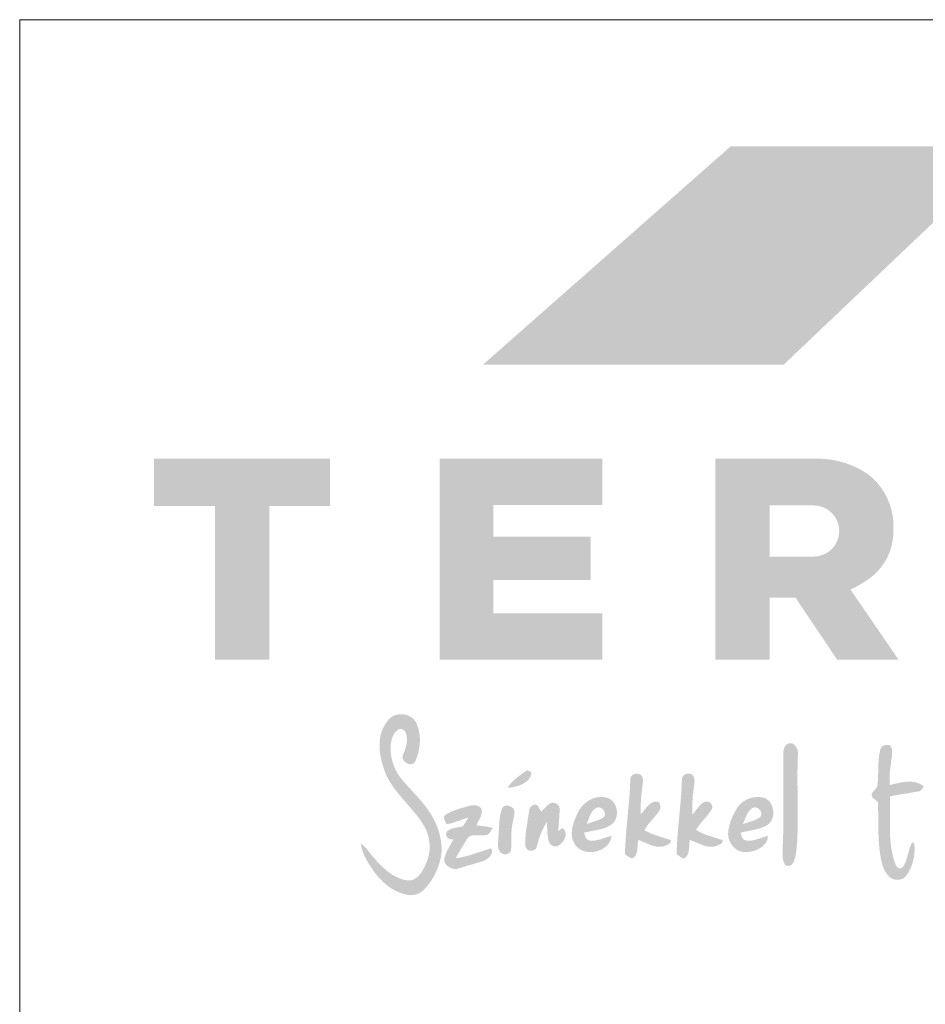
# Paper-space layout 'Elrendezés1' of a CAD drawing. Units: metres. Extents: x 9 to 286, y 7 to 197.
# Drawn here: x 9 to 43, y 160 to 197 of the extents above; entities that cross this region are included whole.
import ezdxf

# ---------------------------------------------------------------- set-up
doc = ezdxf.new("R2010")
doc.units = ezdxf.units.M
doc.header["$LTSCALE"] = 0.05
doc.layers.get('0').update_dxf_attribs({"linetype": 'CONTINUOUS'})

# ---------------------------------------------------------------- blocks, each defined once
blk = doc.blocks.new('terran logo')
at = {"linetype": 'Continuous', "lineweight": 9, "true_color": 0xce1729}
h = blk.add_hatch(color=242, dxfattribs=at)
h.dxf.hatch_style = 1
h.paths.add_polyline_path([(46.202, 190.929), (35.489, 190.929), (26.109, 182.657), (37.502, 182.657)])
at = {"linetype": 'Continuous', "lineweight": 5, "true_color": 0xe9ad11}
h = blk.add_hatch(color=40, dxfattribs=at)
h.dxf.hatch_style = 1
h.paths.add_polyline_path([(18.006, 177.292), (20.306, 177.292), (20.306, 179.085), (13.648, 179.085), (13.648, 177.292), (15.948, 177.292), (15.948, 171.471), (18.006, 171.471)])
h = blk.add_hatch(color=40, dxfattribs=at)
h.dxf.hatch_style = 1
h.paths.add_polyline_path([(30.189, 176.128), (26.503, 176.128), (26.503, 177.331), (30.633, 177.331), (30.633, 179.085), (24.471, 179.085), (24.471, 171.471), (30.633, 171.471), (30.633, 173.225), (26.503, 173.225), (26.503, 174.496), (30.189, 174.496)])
h = blk.add_hatch(color=40, dxfattribs=at)
h.dxf.hatch_style = 1
h.paths.add_polyline_path([(41.652, 176.348, 0.242803), (40.745, 178.461, 0.144366), (38.943, 179.085), (34.912, 179.085), (34.912, 171.471), (36.963, 171.471), (36.963, 173.824), (37.944, 173.824), (39.523, 171.471), (41.849, 171.471), (40.026, 174.129, 0.049854), (40.764, 174.561, 0.240032)])
h.paths.add_polyline_path([(38.632, 175.377), (36.963, 175.377), (36.963, 177.319), (38.632, 177.319, -1)], flags=16)
at = {"linetype": 'Continuous', "lineweight": 0, "true_color": 0x776a62}
for points in [[(24.325, 165.249), (24.3, 165.304), (24.274, 165.358), (24.247, 165.412), (24.218, 165.465), (24.189, 165.517), (24.158, 165.569), (24.127, 165.62), (24.094, 165.67), (24.06, 165.72), (24.029, 165.768), (23.996, 165.815), (23.963, 165.862), (23.929, 165.907), (23.859, 165.998), (23.787, 166.086), (23.675, 166.216), (23.174, 166.765), (23.063, 166.896), (22.991, 166.985), (22.961, 167.026), (22.931, 167.067), (22.903, 167.11), (22.876, 167.153), (22.85, 167.197), (22.825, 167.241), (22.801, 167.287), (22.779, 167.333), (22.758, 167.379), (22.738, 167.427), (22.72, 167.474), (22.703, 167.522), (22.687, 167.571), (22.673, 167.62), (22.66, 167.669), (22.648, 167.719), (22.638, 167.769), (22.629, 167.82), (22.622, 167.87), (22.616, 167.921), (22.612, 167.971), (22.609, 168.022), (22.608, 168.073), (22.608, 168.124), (22.61, 168.175), (22.613, 168.226), (22.618, 168.277), (22.625, 168.328), (22.633, 168.379), (22.641, 168.416), (22.667, 168.509), (22.695, 168.581), (22.722, 168.632), (22.753, 168.681), (22.776, 168.712), (22.801, 168.741), (22.828, 168.767), (22.857, 168.792), (22.889, 168.814), (22.906, 168.824), (22.923, 168.833), (22.936, 168.838), (22.948, 168.842), (22.961, 168.844), (22.973, 168.846), (22.985, 168.846), (22.997, 168.846), (23.009, 168.845), (23.021, 168.842), (23.033, 168.839), (23.055, 168.831), (23.077, 168.819), (23.097, 168.805), (23.116, 168.789), (23.142, 168.761), (23.163, 168.729), (23.18, 168.696), (23.192, 168.661), (23.2, 168.63), (23.208, 168.599), (23.213, 168.568), (23.218, 168.537), (23.221, 168.506), (23.223, 168.475), (23.224, 168.444), (23.223, 168.414), (23.221, 168.383), (23.219, 168.352), (23.215, 168.321), (23.211, 168.291), (23.199, 168.23), (23.185, 168.169), (23.159, 168.078), (23.052, 167.785), (23.055, 167.763), (23.059, 167.74), (23.066, 167.719), (23.075, 167.697), (23.086, 167.677), (23.099, 167.657), (23.114, 167.637), (23.129, 167.619), (23.147, 167.602), (23.165, 167.586), (23.185, 167.571), (23.205, 167.557), (23.226, 167.545), (23.248, 167.534), (23.27, 167.525), (23.292, 167.518), (23.315, 167.512), (23.338, 167.508), (23.36, 167.507), (23.382, 167.508), (23.404, 167.51), (23.425, 167.516), (23.445, 167.523), (23.464, 167.534), (23.482, 167.547), (23.499, 167.562), (23.515, 167.581), (23.529, 167.603), (23.542, 167.627), (23.562, 167.673), (23.58, 167.72), (23.598, 167.767), (23.615, 167.815), (23.63, 167.863), (23.644, 167.912), (23.657, 167.961), (23.669, 168.011), (23.679, 168.061), (23.689, 168.111), (23.696, 168.162), (23.703, 168.212), (23.708, 168.263), (23.712, 168.314), (23.714, 168.365), (23.715, 168.416), (23.715, 168.467), (23.712, 168.518), (23.709, 168.568), (23.704, 168.619), (23.697, 168.669), (23.689, 168.719), (23.679, 168.769), (23.668, 168.818), (23.655, 168.867), (23.64, 168.915), (23.623, 168.963), (23.605, 169.01), (23.585, 169.057), (23.564, 169.099), (23.54, 169.138), (23.513, 169.174), (23.484, 169.208), (23.452, 169.239), (23.417, 169.268), (23.381, 169.293), (23.343, 169.316), (23.303, 169.337), (23.262, 169.354), (23.219, 169.369), (23.176, 169.381), (23.132, 169.39), (23.087, 169.397), (23.042, 169.4), (22.997, 169.401), (22.951, 169.399), (22.907, 169.394), (22.862, 169.387), (22.818, 169.376), (22.775, 169.362), (22.734, 169.346), (22.693, 169.327), (22.655, 169.304), (22.618, 169.279), (22.583, 169.251), (22.55, 169.22), (22.519, 169.186), (22.491, 169.148), (22.445, 169.087), (22.402, 169.024), (22.364, 168.959), (22.33, 168.893), (22.3, 168.826), (22.274, 168.758), (22.251, 168.688), (22.232, 168.618), (22.217, 168.546), (22.205, 168.474), (22.196, 168.401), (22.19, 168.328), (22.187, 168.254), (22.187, 168.18), (22.19, 168.106), (22.195, 168.031), (22.203, 167.957), (22.213, 167.882), (22.226, 167.808), (22.24, 167.734), (22.256, 167.66), (22.275, 167.587), (22.294, 167.514), (22.316, 167.443), (22.339, 167.372), (22.363, 167.301), (22.388, 167.232), (22.415, 167.164), (22.442, 167.097), (22.477, 167.026), (22.514, 166.956), (22.553, 166.887), (22.593, 166.82), (22.635, 166.753), (22.679, 166.688), (22.724, 166.624), (22.77, 166.56), (22.817, 166.497), (22.866, 166.435), (22.915, 166.374), (22.965, 166.313), (23.066, 166.193), (23.478, 165.715), (23.578, 165.593), (23.627, 165.531), (23.674, 165.469), (23.721, 165.405), (23.766, 165.341), (23.81, 165.276), (23.84, 165.23), (23.868, 165.182), (23.895, 165.134), (23.92, 165.085), (23.943, 165.035), (23.965, 164.984), (23.985, 164.933), (24.003, 164.881), (24.019, 164.829), (24.034, 164.776), (24.047, 164.722), (24.058, 164.669), (24.067, 164.615), (24.074, 164.56), (24.08, 164.506), (24.084, 164.451), (24.085, 164.396), (24.085, 164.342), (24.083, 164.287), (24.079, 164.232), (24.073, 164.178), (24.065, 164.124), (24.056, 164.07), (24.044, 164.016), (24.03, 163.963), (24.014, 163.91), (23.995, 163.858), (23.975, 163.807), (23.953, 163.755), (23.926, 163.692), (23.896, 163.626), (23.863, 163.561), (23.828, 163.495), (23.809, 163.463), (23.789, 163.431), (23.768, 163.4), (23.746, 163.37), (23.724, 163.341), (23.7, 163.312), (23.676, 163.285), (23.651, 163.259), (23.625, 163.235), (23.597, 163.212), (23.569, 163.191), (23.54, 163.172), (23.51, 163.155), (23.478, 163.14), (23.446, 163.127), (23.413, 163.116), (23.378, 163.108), (23.342, 163.103), (23.305, 163.1), (23.267, 163.1), (23.228, 163.104), (23.172, 163.114), (23.117, 163.126), (23.063, 163.141), (23.009, 163.157), (22.957, 163.176), (22.906, 163.197), (22.855, 163.219), (22.805, 163.243), (22.756, 163.269), (22.708, 163.297), (22.66, 163.326), (22.613, 163.356), (22.568, 163.388), (22.522, 163.421), (22.478, 163.456), (22.434, 163.491), (22.391, 163.527), (22.349, 163.565), (22.307, 163.603), (22.266, 163.642), (22.226, 163.681), (22.186, 163.722), (22.109, 163.804), (22.034, 163.887), (21.926, 164.013), (21.668, 164.332), (21.604, 164.396), (21.552, 164.44), (21.515, 164.467), (21.477, 164.492), (21.484, 164.452), (21.491, 164.412), (21.5, 164.372), (21.51, 164.333), (21.521, 164.294), (21.533, 164.255), (21.546, 164.217), (21.559, 164.179), (21.589, 164.103), (21.621, 164.029), (21.656, 163.956), (21.713, 163.849), (21.796, 163.709), (21.976, 163.439), (22.008, 163.397), (22.04, 163.355), (22.073, 163.313), (22.107, 163.272), (22.142, 163.232), (22.177, 163.192), (22.213, 163.153), (22.251, 163.115), (22.288, 163.077), (22.327, 163.04), (22.367, 163.005), (22.407, 162.97), (22.448, 162.936), (22.49, 162.903), (22.532, 162.871), (22.576, 162.84), (22.62, 162.81), (22.665, 162.782), (22.71, 162.755), (22.756, 162.729), (22.803, 162.705), (22.851, 162.682), (22.899, 162.661), (22.949, 162.641), (22.998, 162.622), (23.049, 162.606), (23.1, 162.59), (23.152, 162.577), (23.204, 162.566), (23.228, 162.56), (23.251, 162.555), (23.299, 162.548), (23.347, 162.544), (23.394, 162.543), (23.442, 162.546), (23.489, 162.553), (23.536, 162.562), (23.582, 162.575), (23.626, 162.591), (23.67, 162.61), (23.712, 162.632), (23.753, 162.657), (23.772, 162.671), (23.791, 162.685), (23.81, 162.701), (23.828, 162.717), (23.846, 162.733), (23.883, 162.77), (23.92, 162.808), (23.956, 162.847), (23.99, 162.887), (24.024, 162.928), (24.056, 162.969), (24.088, 163.011), (24.118, 163.054), (24.148, 163.098), (24.176, 163.142), (24.204, 163.187), (24.23, 163.233), (24.256, 163.279), (24.28, 163.326), (24.304, 163.374), (24.326, 163.422), (24.348, 163.47), (24.368, 163.519), (24.388, 163.568), (24.406, 163.618), (24.424, 163.667), (24.44, 163.718), (24.456, 163.768), (24.47, 163.819), (24.484, 163.87), (24.497, 163.921), (24.508, 163.973), (24.519, 164.024), (24.528, 164.075), (24.533, 164.136), (24.536, 164.196), (24.537, 164.256), (24.537, 164.316), (24.535, 164.376), (24.531, 164.436), (24.526, 164.496), (24.519, 164.555), (24.511, 164.615), (24.501, 164.674), (24.489, 164.733), (24.477, 164.792), (24.462, 164.85), (24.447, 164.908), (24.43, 164.966), (24.411, 165.024), (24.392, 165.081), (24.371, 165.137), (24.348, 165.193)], [(38.019, 166.96), (38.021, 167.319), (38.026, 167.558), (38.03, 167.678), (38.035, 167.798), (38.041, 167.917), (38.041, 167.937), (38.04, 167.957), (38.037, 167.977), (38.034, 167.998), (38.029, 168.019), (38.024, 168.04), (38.017, 168.061), (38.01, 168.082), (38.001, 168.103), (37.992, 168.123), (37.981, 168.143), (37.97, 168.162), (37.958, 168.18), (37.945, 168.198), (37.931, 168.215), (37.917, 168.23), (37.901, 168.245), (37.885, 168.258), (37.868, 168.269), (37.851, 168.28), (37.833, 168.288), (37.814, 168.295), (37.795, 168.3), (37.775, 168.303), (37.754, 168.304), (37.733, 168.303), (37.712, 168.299), (37.69, 168.293), (37.667, 168.285), (37.642, 168.272), (37.619, 168.257), (37.598, 168.24), (37.578, 168.22), (37.553, 168.189), (37.532, 168.154), (37.515, 168.116), (37.498, 168.063), (37.49, 168.008), (37.488, 167.954), (37.486, 167.707), (37.49, 165.484), (37.482, 164.991), (37.471, 164.621), (37.459, 164.374), (37.46, 164.33), (37.459, 163.996), (37.467, 163.93), (37.475, 163.887), (37.486, 163.844), (37.499, 163.802), (37.508, 163.782), (37.517, 163.761), (37.527, 163.741), (37.534, 163.728), (37.541, 163.716), (37.55, 163.706), (37.559, 163.696), (37.569, 163.687), (37.58, 163.68), (37.591, 163.673), (37.602, 163.667), (37.614, 163.663), (37.627, 163.659), (37.639, 163.656), (37.652, 163.654), (37.665, 163.653), (37.678, 163.653), (37.691, 163.654), (37.704, 163.656), (37.73, 163.662), (37.742, 163.667), (37.755, 163.672), (37.767, 163.678), (37.778, 163.685), (37.789, 163.692), (37.799, 163.701), (37.809, 163.71), (37.818, 163.72), (37.827, 163.73), (37.834, 163.741), (37.841, 163.753), (37.854, 163.775), (37.876, 163.819), (37.896, 163.865), (37.913, 163.911), (37.935, 163.982), (37.957, 164.079), (38, 164.449), (38.008, 164.568), (38.014, 164.688), (38.019, 164.807), (38.022, 164.927), (38.026, 165.047), (38.029, 165.286), (38.03, 165.525)], [(41.527, 166.02), (41.525, 166.194), (41.522, 166.281), (41.668, 166.318), (42.593, 166.475), (42.615, 166.477), (42.636, 166.481), (42.655, 166.488), (42.673, 166.498), (42.705, 166.522), (42.812, 166.661), (42.772, 166.691), (42.732, 166.718), (42.691, 166.742), (42.649, 166.764), (42.606, 166.782), (42.563, 166.798), (42.52, 166.811), (42.476, 166.822), (42.431, 166.831), (42.386, 166.837), (42.341, 166.842), (42.295, 166.844), (42.249, 166.845), (42.203, 166.844), (42.156, 166.842), (42.11, 166.838), (42.063, 166.833), (42.017, 166.826), (41.97, 166.819), (41.877, 166.802), (41.739, 166.771), (41.514, 166.715), (41.509, 166.83), (41.508, 166.984), (41.519, 167.214), (41.598, 167.823), (41.608, 167.96), (41.603, 168.037), (41.595, 168.082), (41.587, 168.111), (41.576, 168.139), (41.562, 168.165), (41.554, 168.177), (41.545, 168.189), (41.536, 168.201), (41.525, 168.212), (41.514, 168.222), (41.501, 168.232), (41.474, 168.236), (41.431, 168.238), (41.386, 168.236), (41.342, 168.229), (41.314, 168.221), (41.286, 168.211), (41.261, 168.198), (41.237, 168.183), (41.225, 168.174), (41.215, 168.165), (41.205, 168.155), (41.196, 168.144), (41.188, 168.132), (41.18, 168.12), (41.173, 168.108), (41.168, 168.094), (41.163, 168.08), (41.159, 168.065), (41.148, 168.02), (41.138, 167.975), (41.129, 167.93), (41.121, 167.885), (41.114, 167.839), (41.108, 167.794), (41.098, 167.703), (41.089, 167.565), (41.071, 166.967), (41.062, 166.83), (41.053, 166.739), (41.052, 166.723), (41.05, 166.709), (41.047, 166.694), (41.043, 166.681), (41.033, 166.654), (41.021, 166.629), (40.998, 166.593), (40.868, 166.439), (40.836, 166.392), (40.834, 166.376), (40.833, 166.36), (40.833, 166.346), (40.834, 166.331), (40.837, 166.317), (40.841, 166.304), (40.845, 166.291), (40.851, 166.279), (40.858, 166.267), (40.865, 166.256), (40.882, 166.234), (40.901, 166.213), (40.956, 166.165), (41.067, 166.075), (41.073, 165.925), (41.079, 165.624), (41.09, 164.796), (41.097, 164.646), (41.107, 164.496), (41.113, 164.421), (41.12, 164.347), (41.128, 164.272), (41.137, 164.197), (41.147, 164.123), (41.159, 164.049), (41.171, 163.974), (41.186, 163.9), (41.202, 163.826), (41.242, 163.677), (41.277, 163.581), (41.308, 163.511), (41.344, 163.443), (41.371, 163.399), (41.399, 163.357), (41.431, 163.317), (41.465, 163.279), (41.501, 163.242), (41.52, 163.225), (41.54, 163.209), (41.561, 163.194), (41.582, 163.181), (41.605, 163.169), (41.628, 163.159), (41.652, 163.15), (41.676, 163.142), (41.701, 163.136), (41.726, 163.131), (41.751, 163.127), (41.777, 163.125), (41.803, 163.124), (41.828, 163.125), (41.854, 163.127), (41.879, 163.13), (41.904, 163.134), (41.929, 163.141), (41.953, 163.148), (41.977, 163.157), (42, 163.167), (42.023, 163.179), (42.045, 163.191), (42.066, 163.206), (42.086, 163.221), (42.104, 163.239), (42.122, 163.257), (42.139, 163.277), (42.154, 163.298), (42.175, 163.329), (42.196, 163.36), (42.216, 163.392), (42.235, 163.425), (42.253, 163.458), (42.27, 163.491), (42.286, 163.525), (42.302, 163.559), (42.33, 163.628), (42.356, 163.699), (42.379, 163.77), (42.398, 163.843), (42.415, 163.916), (42.429, 163.99), (42.44, 164.065), (42.449, 164.14), (42.455, 164.215), (42.459, 164.327), (42.457, 164.343), (42.443, 164.47), (42.434, 164.494), (42.425, 164.507), (42.415, 164.519), (42.408, 164.524), (42.401, 164.529), (42.393, 164.533), (42.385, 164.536), (42.376, 164.538), (42.365, 164.539), (42.348, 164.508), (42.333, 164.476), (42.318, 164.444), (42.304, 164.411), (42.292, 164.377), (42.28, 164.344), (42.248, 164.241), (42.161, 163.929), (42.138, 163.861), (42.126, 163.828), (42.112, 163.795), (42.098, 163.763), (42.082, 163.731), (42.065, 163.7), (42.047, 163.67), (42.028, 163.64), (42.007, 163.611), (41.984, 163.583), (41.97, 163.574), (41.957, 163.567), (41.944, 163.561), (41.932, 163.557), (41.919, 163.555), (41.907, 163.554), (41.895, 163.555), (41.883, 163.557), (41.871, 163.56), (41.86, 163.564), (41.849, 163.57), (41.838, 163.576), (41.828, 163.584), (41.817, 163.592), (41.798, 163.611), (41.78, 163.632), (41.749, 163.68), (41.725, 163.729), (41.712, 163.765), (41.684, 163.848), (41.659, 163.933), (41.637, 164.017), (41.617, 164.102), (41.599, 164.188), (41.584, 164.274), (41.57, 164.36), (41.559, 164.446), (41.549, 164.532), (41.541, 164.619), (41.535, 164.706), (41.529, 164.793), (41.526, 164.88), (41.523, 164.968), (41.52, 165.143), (41.52, 165.319)], [(27.886, 167.008), (27.903, 167.043), (27.917, 167.08), (27.929, 167.119), (27.937, 167.16), (27.942, 167.202), (27.781, 167.278), (27.582, 167.142), (27.387, 166.996), (27.308, 166.929), (27.257, 166.882), (27.209, 166.833), (27.163, 166.782), (27.141, 166.755), (27.119, 166.728), (27.098, 166.701), (27.078, 166.672), (27.059, 166.643), (27.041, 166.614), (27.078, 166.617), (27.116, 166.621), (27.155, 166.626), (27.195, 166.631), (27.235, 166.638), (27.275, 166.646), (27.316, 166.655), (27.357, 166.665), (27.397, 166.676), (27.438, 166.688), (27.478, 166.702), (27.517, 166.717), (27.556, 166.733), (27.593, 166.75), (27.63, 166.769), (27.666, 166.789), (27.7, 166.811), (27.732, 166.834), (27.763, 166.859), (27.792, 166.885), (27.819, 166.914), (27.843, 166.943), (27.866, 166.975)], [(32.076, 165.832), (32.094, 166.241), (32.15, 166.684), (32.165, 166.832), (32.165, 166.923), (32.158, 166.967), (32.151, 166.995), (32.141, 167.022), (32.128, 167.048), (32.12, 167.061), (32.112, 167.073), (32.102, 167.085), (32.092, 167.096), (32.076, 167.108), (32.059, 167.118), (32.042, 167.127), (32.024, 167.134), (32.006, 167.14), (31.987, 167.144), (31.968, 167.147), (31.949, 167.149), (31.93, 167.149), (31.911, 167.148), (31.892, 167.145), (31.873, 167.142), (31.854, 167.137), (31.836, 167.131), (31.819, 167.124), (31.802, 167.115), (31.786, 167.106), (31.77, 167.095), (31.756, 167.083), (31.742, 167.071), (31.73, 167.057), (31.719, 167.042), (31.709, 167.026), (31.701, 167.009), (31.695, 166.991), (31.689, 166.972), (31.686, 166.953), (31.685, 166.932), (31.685, 166.911), (31.683, 166.813), (31.679, 166.716), (31.675, 166.619), (31.664, 166.424), (31.65, 166.23), (31.552, 165.162), (31.512, 164.677), (31.5, 164.482), (31.49, 164.288), (31.487, 164.19), (31.484, 164.093), (31.495, 164.085), (31.529, 164.06), (31.642, 163.979), (31.668, 163.965), (31.695, 163.954), (31.708, 163.95), (31.722, 163.946), (31.735, 163.944), (31.748, 163.944), (31.761, 163.944), (31.775, 163.946), (31.788, 163.949), (31.801, 163.954), (31.813, 163.961), (31.826, 163.969), (31.839, 163.979), (31.851, 163.991), (31.864, 164.011), (31.876, 164.031), (31.887, 164.051), (31.897, 164.072), (31.906, 164.093), (31.915, 164.114), (31.922, 164.135), (31.934, 164.179), (31.948, 164.247), (31.975, 164.526), (31.99, 164.639), (32.053, 164.616), (32.37, 164.479), (32.466, 164.441), (32.531, 164.42), (32.563, 164.41), (32.596, 164.401), (32.629, 164.394), (32.662, 164.387), (32.695, 164.382), (32.729, 164.378), (32.762, 164.376), (32.796, 164.375), (32.83, 164.376), (32.864, 164.378), (32.899, 164.383), (32.933, 164.389), (32.958, 164.397), (32.998, 164.411), (33.099, 164.452), (33.14, 164.475), (33.164, 164.492), (33.175, 164.501), (33.185, 164.51), (33.194, 164.52), (33.202, 164.531), (33.209, 164.542), (33.215, 164.553), (33.219, 164.565), (33.222, 164.578), (33.224, 164.591), (33.224, 164.604), (33.222, 164.618), (33.218, 164.633), (32.833, 164.753), (32.556, 164.847), (32.454, 164.889), (32.388, 164.92), (32.322, 164.953), (32.258, 164.989), (32.227, 165.008), (32.242, 165.038), (32.258, 165.067), (32.274, 165.095), (32.292, 165.123), (32.328, 165.177), (32.387, 165.255), (32.643, 165.555), (32.724, 165.658), (32.762, 165.711), (32.797, 165.767), (32.804, 165.776), (32.814, 165.795), (32.821, 165.814), (32.827, 165.843), (32.828, 165.874), (32.794, 166.058), (32.759, 166.071), (32.725, 166.08), (32.692, 166.085), (32.66, 166.087), (32.629, 166.086), (32.599, 166.083), (32.571, 166.076), (32.543, 166.067), (32.516, 166.055), (32.49, 166.042), (32.465, 166.026), (32.441, 166.009), (32.417, 165.99), (32.394, 165.969), (32.372, 165.947), (32.349, 165.924), (32.306, 165.876), (32.183, 165.723), (32.143, 165.674), (32.122, 165.651), (32.101, 165.629), (32.08, 165.608)], [(34.569, 165.52), (34.657, 165.629), (34.698, 165.686), (34.736, 165.744), (34.754, 165.774), (34.772, 165.805), (34.788, 165.836), (34.791, 165.854), (34.793, 165.872), (34.794, 165.889), (34.792, 165.906), (34.79, 165.922), (34.786, 165.938), (34.78, 165.954), (34.774, 165.969), (34.766, 165.983), (34.757, 165.997), (34.748, 166.01), (34.737, 166.022), (34.725, 166.033), (34.713, 166.044), (34.7, 166.053), (34.686, 166.062), (34.671, 166.07), (34.657, 166.076), (34.641, 166.082), (34.625, 166.086), (34.609, 166.09), (34.592, 166.092), (34.576, 166.092), (34.559, 166.092), (34.542, 166.09), (34.525, 166.087), (34.508, 166.082), (34.492, 166.076), (34.475, 166.068), (34.456, 166.057), (34.437, 166.045), (34.419, 166.032), (34.401, 166.019), (34.368, 165.99), (34.337, 165.96), (34.264, 165.877), (34.083, 165.65), (34.036, 165.604), (34.034, 165.961), (34.059, 166.353), (34.099, 166.636), (34.101, 166.652), (34.12, 166.871), (34.118, 166.921), (34.113, 166.954), (34.106, 166.986), (34.095, 167.017), (34.089, 167.032), (34.082, 167.047), (34.073, 167.061), (34.064, 167.075), (34.054, 167.088), (34.042, 167.102), (34.026, 167.113), (34.008, 167.122), (33.991, 167.13), (33.972, 167.137), (33.954, 167.142), (33.935, 167.146), (33.916, 167.148), (33.896, 167.149), (33.877, 167.149), (33.858, 167.148), (33.839, 167.145), (33.821, 167.141), (33.802, 167.136), (33.785, 167.129), (33.768, 167.122), (33.751, 167.113), (33.735, 167.103), (33.72, 167.092), (33.707, 167.08), (33.694, 167.067), (33.682, 167.053), (33.671, 167.037), (33.662, 167.021), (33.655, 167.004), (33.648, 166.986), (33.644, 166.967), (33.641, 166.947), (33.64, 166.926), (33.64, 166.904), (33.638, 166.806), (33.635, 166.709), (33.63, 166.612), (33.619, 166.418), (33.605, 166.224), (33.498, 165.062), (33.467, 164.674), (33.455, 164.48), (33.447, 164.285), (33.444, 164.188), (33.441, 164.091), (33.656, 163.951), (33.721, 163.932), (33.745, 163.947), (33.767, 163.963), (33.787, 163.981), (33.805, 164), (33.822, 164.019), (33.836, 164.04), (33.849, 164.062), (33.86, 164.085), (33.87, 164.108), (33.879, 164.133), (33.887, 164.157), (33.893, 164.183), (33.899, 164.209), (33.907, 164.262), (33.913, 164.317), (33.929, 164.536), (33.935, 164.588), (33.939, 164.613), (33.944, 164.638), (34.01, 164.614), (34.31, 164.486), (34.412, 164.445), (34.48, 164.422), (34.514, 164.412), (34.549, 164.403), (34.583, 164.395), (34.618, 164.388), (34.653, 164.382), (34.688, 164.378), (34.723, 164.376), (34.758, 164.376), (34.794, 164.377), (34.829, 164.38), (34.865, 164.386), (34.901, 164.393), (34.937, 164.403), (34.969, 164.417), (35.097, 164.477), (35.128, 164.499), (35.146, 164.515), (35.161, 164.533), (35.167, 164.543), (35.173, 164.553), (35.177, 164.564), (35.181, 164.575), (35.184, 164.587), (35.185, 164.599), (35.186, 164.612), (35.185, 164.626), (35.079, 164.663), (34.58, 164.822), (34.475, 164.862), (34.407, 164.892), (34.34, 164.925), (34.307, 164.943), (34.274, 164.961), (34.242, 164.981), (34.21, 165.001), (34.179, 165.022), (34.197, 165.053), (34.215, 165.083), (34.235, 165.112), (34.275, 165.169), (34.318, 165.225)], [(26.472, 165.081), (26.411, 165.103), (26.286, 165.138), (25.856, 165.189), (25.873, 165.225), (26.019, 165.518), (26.039, 165.575), (26.05, 165.614), (26.058, 165.654), (26.063, 165.694), (26.064, 165.714), (26.065, 165.735), (26.061, 165.757), (26.056, 165.778), (26.05, 165.798), (26.041, 165.816), (26.032, 165.833), (26.021, 165.848), (26.008, 165.862), (25.995, 165.876), (25.98, 165.887), (25.965, 165.898), (25.948, 165.907), (25.931, 165.916), (25.913, 165.923), (25.894, 165.93), (25.875, 165.935), (25.855, 165.94), (25.835, 165.943), (25.794, 165.948), (25.753, 165.949), (25.711, 165.947), (25.671, 165.943), (25.632, 165.937), (25.595, 165.928), (25.207, 165.819), (25.017, 165.752), (24.894, 165.7), (24.804, 165.655), (24.745, 165.623), (24.688, 165.588), (24.675, 165.579), (24.664, 165.569), (24.655, 165.559), (24.647, 165.548), (24.641, 165.537), (24.637, 165.525), (24.633, 165.514), (24.631, 165.502), (24.63, 165.489), (24.63, 165.477), (24.631, 165.464), (24.636, 165.438), (24.648, 165.398), (24.706, 165.269), (24.72, 165.234), (24.75, 165.237), (24.81, 165.247), (24.869, 165.259), (24.956, 165.282), (25.098, 165.33), (25.466, 165.461), (25.554, 165.484), (25.352, 165.161), (25.309, 165.148), (25.039, 165.093), (24.951, 165.07), (24.908, 165.056), (24.867, 165.038), (24.847, 165.028), (24.828, 165.018), (24.809, 165.006), (24.791, 164.993), (24.773, 164.98), (24.756, 164.965), (24.74, 164.949), (24.731, 164.931), (24.723, 164.913), (24.717, 164.896), (24.713, 164.879), (24.71, 164.863), (24.71, 164.847), (24.71, 164.831), (24.713, 164.816), (24.716, 164.801), (24.721, 164.787), (24.728, 164.773), (24.735, 164.76), (24.744, 164.748), (24.754, 164.736), (24.765, 164.725), (24.776, 164.714), (24.789, 164.704), (24.802, 164.696), (24.817, 164.687), (24.831, 164.68), (24.847, 164.673), (24.863, 164.668), (24.879, 164.663), (24.896, 164.659), (24.913, 164.656), (24.93, 164.655), (24.947, 164.654), (24.965, 164.654), (24.982, 164.656), (24.739, 164.208), (24.679, 164.059), (24.647, 163.957), (24.641, 163.931), (24.638, 163.905), (24.638, 163.88), (24.639, 163.856), (24.643, 163.832), (24.649, 163.809), (24.657, 163.786), (24.667, 163.764), (24.678, 163.743), (24.691, 163.723), (24.706, 163.703), (24.722, 163.684), (24.74, 163.667), (24.758, 163.65), (24.778, 163.634), (24.799, 163.619), (24.82, 163.605), (24.843, 163.593), (24.866, 163.581), (24.889, 163.571), (24.913, 163.562), (24.938, 163.554), (24.962, 163.547), (24.987, 163.542), (25.011, 163.538), (25.036, 163.536), (25.06, 163.535), (25.084, 163.536), (25.108, 163.538), (26.071, 163.82), (26.113, 163.837), (26.156, 163.856), (26.199, 163.879), (26.242, 163.904), (26.282, 163.932), (26.302, 163.947), (26.32, 163.963), (26.338, 163.979), (26.355, 163.996), (26.371, 164.014), (26.385, 164.032), (26.398, 164.051), (26.41, 164.07), (26.42, 164.09), (26.429, 164.111), (26.436, 164.132), (26.441, 164.154), (26.444, 164.176), (26.445, 164.199), (26.444, 164.222), (26.441, 164.245), (26.435, 164.27), (26.427, 164.294), (26.416, 164.319), (25.593, 164.053), (25.361, 163.995), (25.22, 163.965), (25.078, 163.94), (25.126, 164.046), (25.496, 164.669), (25.511, 164.691), (25.528, 164.711), (25.546, 164.729), (25.565, 164.744), (25.585, 164.758), (25.605, 164.77), (25.627, 164.78), (25.649, 164.789), (25.671, 164.796), (25.695, 164.802), (25.718, 164.806), (25.743, 164.81), (25.767, 164.812), (25.792, 164.814), (25.869, 164.815), (26.075, 164.811), (26.124, 164.813), (26.148, 164.815), (26.171, 164.819), (26.187, 164.818), (26.203, 164.818), (26.218, 164.82), (26.232, 164.823), (26.246, 164.826), (26.26, 164.831), (26.272, 164.837), (26.285, 164.843), (26.297, 164.851), (26.319, 164.868), (26.34, 164.887), (26.368, 164.92)], [(27.202, 165.122), (27.219, 165.239), (27.241, 165.354), (27.258, 165.431), (27.293, 165.631), (27.296, 165.698), (27.292, 165.738), (27.286, 165.763), (27.278, 165.789), (27.266, 165.814), (27.257, 165.824), (27.226, 165.852), (27.191, 165.878), (27.153, 165.9), (27.113, 165.918), (27.072, 165.93), (27.043, 165.936), (27.015, 165.938), (26.987, 165.938), (26.959, 165.935), (26.932, 165.928), (26.918, 165.924), (26.905, 165.919), (26.892, 165.912), (26.866, 165.885), (26.843, 165.855), (26.82, 165.811), (26.757, 165.579), (26.73, 165.386), (26.674, 164.45), (26.673, 164.424), (26.678, 164.36), (26.693, 164.297), (26.712, 164.249), (26.738, 164.205), (26.762, 164.175), (26.79, 164.149), (26.821, 164.125), (26.835, 164.116), (26.849, 164.109), (26.864, 164.103), (26.88, 164.098), (26.896, 164.094), (26.912, 164.091), (26.928, 164.09), (26.944, 164.09), (26.96, 164.091), (26.977, 164.093), (26.993, 164.096), (27.009, 164.1), (27.025, 164.105), (27.04, 164.112), (27.055, 164.119), (27.069, 164.127), (27.083, 164.136), (27.096, 164.145), (27.109, 164.156), (27.12, 164.167), (27.131, 164.179), (27.14, 164.192), (27.149, 164.206), (27.156, 164.22), (27.162, 164.235), (27.167, 164.25), (27.171, 164.266), (27.173, 164.283), (27.173, 164.3), (27.184, 164.927)], [(28.993, 165.465), (29.008, 165.727), (29.006, 165.814), (29.006, 165.83), (29.005, 165.845), (29.003, 165.86), (28.999, 165.874), (28.995, 165.888), (28.989, 165.901), (28.983, 165.914), (28.976, 165.926), (28.968, 165.938), (28.959, 165.949), (28.95, 165.96), (28.928, 165.98), (28.905, 165.997), (28.88, 166.012), (28.853, 166.024), (28.825, 166.034), (28.796, 166.041), (28.767, 166.045), (28.738, 166.046), (28.71, 166.043), (28.676, 166.03), (28.643, 166.013), (28.597, 165.985), (28.54, 165.941), (28.313, 165.704), (28.288, 165.748), (28.207, 165.898), (28.182, 165.927), (28.164, 165.944), (28.144, 165.958), (28.133, 165.964), (28.122, 165.97), (28.11, 165.974), (28.097, 165.978), (28.083, 165.981), (28.071, 165.979), (28.047, 165.973), (28.011, 165.96), (27.978, 165.942), (27.948, 165.92), (27.921, 165.894), (27.897, 165.865), (27.879, 165.832), (27.869, 165.81), (27.861, 165.786), (27.856, 165.761), (27.854, 165.736), (27.749, 165.059), (27.722, 164.833), (27.712, 164.697), (27.708, 164.606), (27.708, 164.515), (27.71, 164.424), (27.712, 164.401), (27.717, 164.379), (27.724, 164.358), (27.733, 164.339), (27.744, 164.322), (27.756, 164.306), (27.771, 164.291), (27.786, 164.278), (27.803, 164.266), (27.821, 164.256), (27.84, 164.248), (27.86, 164.241), (27.88, 164.235), (27.901, 164.231), (27.922, 164.229), (27.943, 164.229), (27.964, 164.23), (27.985, 164.233), (28.005, 164.237), (28.024, 164.244), (28.043, 164.252), (28.061, 164.261), (28.078, 164.273), (28.093, 164.286), (28.107, 164.301), (28.119, 164.318), (28.129, 164.337), (28.138, 164.358), (28.144, 164.38), (28.179, 164.517), (28.252, 164.752), (28.315, 164.916), (28.373, 165.044), (28.421, 165.138), (28.473, 165.229), (28.53, 165.319), (28.542, 164.986), (28.563, 164.756), (28.582, 164.656), (28.602, 164.581), (28.607, 164.565), (28.613, 164.549), (28.62, 164.534), (28.629, 164.519), (28.638, 164.505), (28.648, 164.492), (28.659, 164.479), (28.671, 164.467), (28.683, 164.456), (28.696, 164.446), (28.71, 164.436), (28.724, 164.427), (28.739, 164.419), (28.754, 164.412), (28.77, 164.406), (28.785, 164.401), (28.801, 164.397), (28.818, 164.394), (28.834, 164.392), (28.85, 164.391), (28.867, 164.392), (28.883, 164.393), (28.9, 164.396), (28.916, 164.399), (28.932, 164.404), (28.947, 164.411), (28.962, 164.419), (28.977, 164.428), (28.992, 164.438), (29.013, 164.453), (29.033, 164.469), (29.053, 164.487), (29.073, 164.505), (29.092, 164.525), (29.11, 164.546), (29.128, 164.568), (29.145, 164.591), (29.16, 164.615), (29.175, 164.639), (29.188, 164.664), (29.2, 164.689), (29.211, 164.714), (29.22, 164.74), (29.228, 164.766), (29.234, 164.792), (29.237, 164.818), (29.239, 164.844), (29.239, 164.869), (29.237, 164.894), (29.233, 164.919), (29.226, 164.943), (29.216, 164.966), (29.205, 164.989), (29.19, 165.011), (29.173, 165.032), (29.152, 165.051), (29.129, 165.07), (29.103, 165.087), (28.96, 164.97), (28.959, 165.028)]]:
    blk.add_hatch(color=251, dxfattribs=at).paths.add_polyline_path(points)
h = blk.add_hatch(color=251, dxfattribs=at)
h.paths.add_polyline_path([(30.904, 165.176), (30.938, 165.198), (30.971, 165.221), (31.004, 165.247), (31.035, 165.274), (31.063, 165.305), (31.088, 165.339), (31.109, 165.375), (31.128, 165.412), (31.144, 165.452), (31.157, 165.492), (31.167, 165.534), (31.175, 165.576), (31.179, 165.619), (31.181, 165.662), (31.18, 165.706), (31.176, 165.75), (31.169, 165.793), (31.16, 165.835), (31.149, 165.877), (31.134, 165.918), (31.118, 165.958), (31.098, 165.996), (31.076, 166.032), (31.052, 166.067), (31.025, 166.099), (30.996, 166.129), (30.965, 166.156), (30.931, 166.18), (30.895, 166.201), (30.857, 166.219), (30.816, 166.233), (30.774, 166.244), (30.729, 166.25), (30.679, 166.258), (30.629, 166.262), (30.58, 166.264), (30.531, 166.262), (30.482, 166.258), (30.435, 166.251), (30.387, 166.242), (30.341, 166.23), (30.295, 166.215), (30.25, 166.198), (30.206, 166.179), (30.163, 166.158), (30.121, 166.134), (30.081, 166.109), (30.041, 166.081), (30.002, 166.052), (29.965, 166.021), (29.929, 165.988), (29.895, 165.953), (29.862, 165.917), (29.831, 165.88), (29.801, 165.841), (29.773, 165.801), (29.747, 165.76), (29.722, 165.718), (29.699, 165.674), (29.679, 165.63), (29.66, 165.585), (29.643, 165.539), (29.6, 165.438), (29.559, 165.333), (29.535, 165.261), (29.514, 165.188), (29.504, 165.151), (29.496, 165.115), (29.489, 165.078), (29.483, 165.041), (29.478, 165.004), (29.474, 164.967), (29.471, 164.93), (29.47, 164.893), (29.471, 164.856), (29.473, 164.819), (29.476, 164.782), (29.481, 164.746), (29.488, 164.71), (29.497, 164.674), (29.508, 164.639), (29.521, 164.603), (29.535, 164.569), (29.552, 164.534), (29.571, 164.5), (29.606, 164.444), (29.645, 164.394), (29.689, 164.349), (29.736, 164.31), (29.787, 164.276), (29.841, 164.247), (29.898, 164.223), (29.957, 164.204), (30.017, 164.19), (30.079, 164.181), (30.142, 164.176), (30.206, 164.176), (30.27, 164.181), (30.333, 164.19), (30.396, 164.203), (30.458, 164.221), (30.519, 164.243), (30.577, 164.268), (30.634, 164.298), (30.687, 164.331), (30.738, 164.368), (30.785, 164.409), (30.828, 164.453), (30.867, 164.501), (30.901, 164.552), (30.93, 164.606), (30.953, 164.663), (30.97, 164.724), (30.982, 164.787), (30.924, 164.775), (30.867, 164.761), (30.527, 164.653), (30.441, 164.631), (30.384, 164.62), (30.355, 164.615), (30.326, 164.612), (30.296, 164.61), (30.267, 164.609), (30.238, 164.609), (30.208, 164.61), (30.178, 164.613), (30.148, 164.617), (30.134, 164.62), (30.12, 164.623), (30.107, 164.628), (30.095, 164.633), (30.083, 164.639), (30.072, 164.646), (30.062, 164.653), (30.043, 164.67), (30.026, 164.689), (30.011, 164.71), (29.991, 164.745), (29.933, 164.908), (29.971, 164.919), (30.049, 164.939), (30.208, 164.972), (30.53, 165.035), (30.608, 165.055), (30.647, 165.066), (30.685, 165.078), (30.723, 165.091), (30.761, 165.106), (30.798, 165.121), (30.834, 165.138), (30.869, 165.157)])
h.paths.add_polyline_path([(30.17, 165.286), (30.032, 165.237), (30.148, 165.539), (30.18, 165.607), (30.204, 165.65), (30.23, 165.692), (30.244, 165.712), (30.259, 165.731), (30.274, 165.75), (30.291, 165.768), (30.308, 165.785), (30.326, 165.802), (30.346, 165.817), (30.366, 165.832), (30.387, 165.846), (30.408, 165.855), (30.429, 165.862), (30.45, 165.866), (30.471, 165.869), (30.492, 165.869), (30.512, 165.867), (30.532, 165.863), (30.552, 165.857), (30.571, 165.849), (30.589, 165.84), (30.607, 165.83), (30.624, 165.818), (30.639, 165.804), (30.654, 165.79), (30.668, 165.774), (30.68, 165.758), (30.691, 165.741), (30.701, 165.723), (30.709, 165.704), (30.715, 165.685), (30.72, 165.665), (30.723, 165.645), (30.724, 165.625), (30.723, 165.604), (30.72, 165.584), (30.715, 165.564), (30.708, 165.544), (30.698, 165.524), (30.686, 165.505), (30.646, 165.476), (30.604, 165.451), (30.562, 165.427), (30.496, 165.397)], flags=16)
h = blk.add_hatch(color=251, dxfattribs=at)
h.paths.add_polyline_path([(36.924, 165.236), (36.958, 165.268), (36.989, 165.303), (37.015, 165.34), (37.039, 165.38), (37.058, 165.421), (37.074, 165.465), (37.087, 165.51), (37.097, 165.556), (37.103, 165.603), (37.105, 165.65), (37.105, 165.698), (37.101, 165.746), (37.094, 165.793), (37.084, 165.839), (37.07, 165.885), (37.054, 165.929), (37.035, 165.972), (37.012, 166.013), (36.987, 166.052), (36.958, 166.088), (36.927, 166.122), (36.893, 166.152), (36.856, 166.179), (36.816, 166.202), (36.774, 166.222), (36.729, 166.237), (36.681, 166.247), (36.642, 166.253), (36.604, 166.258), (36.565, 166.261), (36.526, 166.262), (36.487, 166.261), (36.448, 166.259), (36.409, 166.255), (36.371, 166.25), (36.332, 166.243), (36.294, 166.235), (36.256, 166.225), (36.219, 166.214), (36.182, 166.201), (36.146, 166.186), (36.11, 166.171), (36.075, 166.153), (36.041, 166.135), (36.008, 166.115), (35.975, 166.094), (35.944, 166.071), (35.913, 166.047), (35.883, 166.022), (35.855, 165.996), (35.827, 165.968), (35.801, 165.939), (35.777, 165.909), (35.753, 165.878), (35.731, 165.845), (35.711, 165.812), (35.617, 165.638), (35.546, 165.489), (35.497, 165.367), (35.465, 165.273), (35.439, 165.178), (35.424, 165.114), (35.411, 165.05), (35.402, 164.984), (35.395, 164.919), (35.394, 164.88), (35.394, 164.842), (35.397, 164.804), (35.402, 164.765), (35.409, 164.728), (35.418, 164.69), (35.429, 164.653), (35.442, 164.617), (35.457, 164.581), (35.474, 164.546), (35.492, 164.512), (35.512, 164.48), (35.534, 164.448), (35.557, 164.417), (35.582, 164.388), (35.609, 164.36), (35.636, 164.334), (35.665, 164.309), (35.696, 164.286), (35.727, 164.265), (35.76, 164.246), (35.794, 164.229), (35.829, 164.214), (35.864, 164.201), (35.901, 164.191), (35.939, 164.183), (35.977, 164.178), (36.017, 164.175), (36.057, 164.175), (36.094, 164.176), (36.132, 164.178), (36.171, 164.181), (36.21, 164.187), (36.249, 164.193), (36.288, 164.201), (36.328, 164.21), (36.367, 164.221), (36.405, 164.234), (36.443, 164.248), (36.481, 164.263), (36.518, 164.28), (36.554, 164.298), (36.589, 164.317), (36.623, 164.339), (36.655, 164.361), (36.687, 164.385), (36.716, 164.411), (36.744, 164.438), (36.77, 164.466), (36.794, 164.496), (36.816, 164.527), (36.836, 164.56), (36.854, 164.595), (36.869, 164.63), (36.881, 164.668), (36.891, 164.706), (36.897, 164.746), (36.901, 164.788), (36.844, 164.775), (36.702, 164.732), (36.418, 164.642), (36.36, 164.628), (36.303, 164.618), (36.274, 164.614), (36.245, 164.611), (36.215, 164.609), (36.186, 164.609), (36.156, 164.609), (36.127, 164.611), (36.097, 164.614), (36.067, 164.619), (36.053, 164.622), (36.04, 164.626), (36.027, 164.63), (36.015, 164.636), (36.004, 164.642), (35.993, 164.649), (35.983, 164.656), (35.965, 164.673), (35.949, 164.692), (35.935, 164.713), (35.916, 164.747), (35.861, 164.908), (35.895, 164.918), (35.998, 164.944), (36.449, 165.036), (36.552, 165.063), (36.619, 165.083), (36.685, 165.107), (36.718, 165.12), (36.75, 165.134), (36.782, 165.149), (36.814, 165.166), (36.845, 165.183), (36.887, 165.208)])
h.paths.add_polyline_path([(35.954, 165.238), (36.082, 165.556), (36.115, 165.622), (36.139, 165.664), (36.166, 165.704), (36.18, 165.724), (36.195, 165.742), (36.21, 165.761), (36.227, 165.778), (36.244, 165.795), (36.262, 165.811), (36.281, 165.827), (36.301, 165.841), (36.323, 165.852), (36.344, 165.86), (36.366, 165.865), (36.388, 165.868), (36.409, 165.869), (36.431, 165.867), (36.452, 165.863), (36.472, 165.858), (36.492, 165.85), (36.511, 165.841), (36.53, 165.831), (36.547, 165.818), (36.564, 165.805), (36.579, 165.79), (36.594, 165.774), (36.606, 165.757), (36.618, 165.739), (36.628, 165.721), (36.636, 165.701), (36.642, 165.681), (36.647, 165.661), (36.65, 165.641), (36.65, 165.62), (36.648, 165.599), (36.644, 165.578), (36.638, 165.558), (36.629, 165.537), (36.618, 165.518), (36.604, 165.498), (36.563, 165.471), (36.522, 165.446), (36.458, 165.413), (36.347, 165.366)], flags=16)

psp = doc.layouts.new('Elrendezés1')

# ---------------------------------------------------------------- linework, layer by layer
at = {"linetype": 'Continuous', "lineweight": 18}
for p, q in [((8.672, 197.039), (285.672, 197.039)), ((8.672, 7.039), (8.672, 197.039))]:
    psp.add_line(p, q, dxfattribs=at)

# ---------------------------------------------------------------- block references
at = {"linetype": 'Continuous', "lineweight": 9}
psp.add_blockref('terran logo', (0.117, 1.308), dxfattribs=at)

doc.saveas('drawing.dxf')
